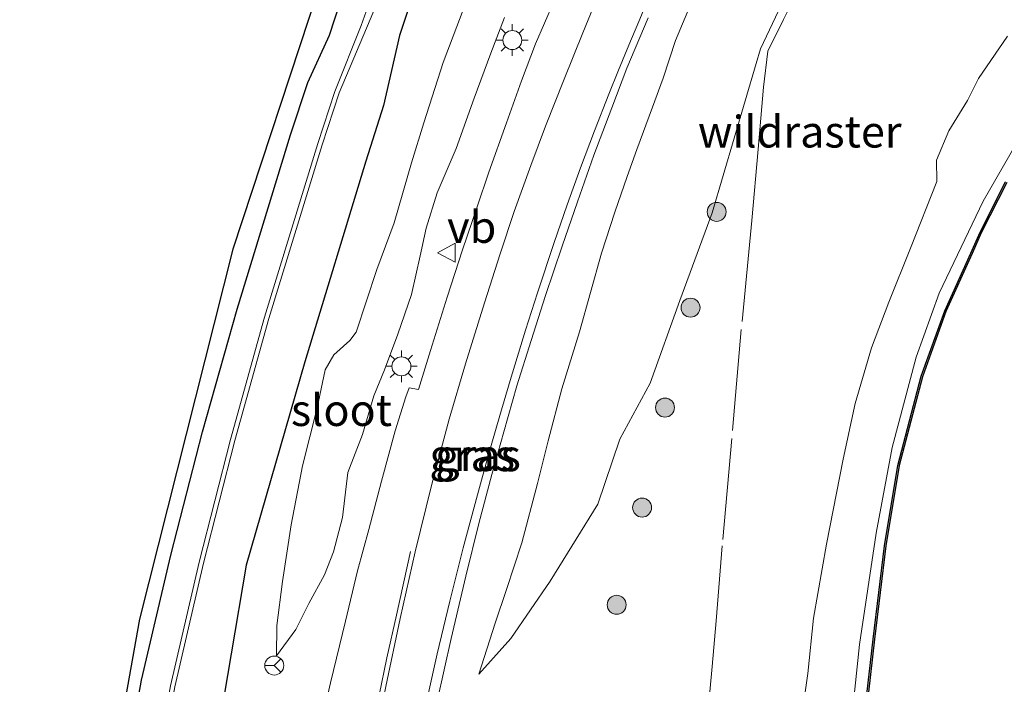
# Model space of a CAD drawing. Units: metres. Extents: x 159992 to 169731, y 506250 to 512502.
# Drawn here: x 164537 to 164614, y 506935 to 506988 of the extents above; entities that cross this region are included whole.
import ezdxf
from ezdxf.enums import TextEntityAlignment as Align

# ---------------------------------------------------------------- set-up
doc = ezdxf.new("R2010")
doc.units = ezdxf.units.M
doc.linetypes.add('IE-TERREINAFSCHEIDING', pattern=[10, 8, -2])
doc.layers.get('0').update_dxf_attribs({"lineweight": 25})
for name, color, linetype, lineweight in [('B-ME-GR-BOOM-S-B1', 93, 'Continuous', 18), ('B-ME-GW-INSTEEKWATERGANG-L-B1', 10, 'Continuous', 25), ('B-ME-GW-KRUINLIJN-L-B1', 93, 'Continuous', 18), ('B-ME-GW-TEENLIJN-L-B1', 93, 'Continuous', 18), ('B-ME-IE-GRASLAND-GV-B6', 93, 'Continuous', 18), ('B-ME-IE-MEUBILAIR_WEGMEUBILAIR-LICHTMAST-S-B1', 8, 'Continuous', 18), ('B-ME-IE-TERREINAFSCHEIDING-DOORGANG-L-B1', 8, 'IE-TERREINAFSCHEIDING-KUNSTMATIG-OPEN', 18), ('B-ME-IE-TERREINAFSCHEIDING-RASTERHEKWERK-L-B1', 8, 'IE-TERREINAFSCHEIDING', 18), ('B-ME-KG-KADASTRAAL-OPNAMEDTMGRENS-L-B1', 10, 'Continuous', 25), ('B-ME-OB-BESCHOEIING-GV-B6', 10, 'Continuous', 25), ('B-ME-OB-WATERLIJN-L-B1', 133, 'OB-WATERLIJN', 18), ('B-ME-OG-WATER-GV-B6', 153, 'Continuous', 18), ('B-ME-VH-VERH_SOORT-BITUMEN-GV-B6', 8, 'IE-TERREINAFSCHEIDING-NATUURLIJK-HOUTWAL', 18), ('B-ME-VW-MARKERING-STREEP-015-L-B1', 7, 'Continuous', 18), ('B-ME-VW-MEUBILAIR_WEGMEUBILAIR-RONA-S-B1', 8, 'Continuous', 18), ('B-ME-VW-MEUBILAIR_WEGMEUBILAIR-VERKEERSBORD-S-B1', 8, 'Continuous', 18)]:
    doc.layers.add(name, color=color, linetype=linetype, lineweight=lineweight)
doc.styles.add('NLCS-ISO', font='NLCS-ISO.TTF')
doc.linetypes.add('IE-TERREINAFSCHEIDING-KUNSTMATIG-OPEN', pattern='A,7,-1.5,[67,NLCS.SHX,S=0.75,R=0,X=0,Y=0],-1.5', length=10)
doc.linetypes.add('IE-TERREINAFSCHEIDING-NATUURLIJK-HOUTWAL', pattern='A,7,-1.5,[67,NLCS.SHX,S=0.75,R=45,X=0,Y=0],-1.5,7,-1.5,[70,NLCS.SHX,S=0.75,R=0,X=0,Y=0],-1.5', length=20)
doc.linetypes.add('OB-WATERLIJN', pattern='A,10,[32,NLCS.SHX,S=2,R=0,X=0,Y=0],-12', length=22)

# ---------------------------------------------------------------- blocks, each defined once
blk = doc.blocks.new('verkeersbord')
for p, q in [((0, 0.75), (-0.75, -0.625)), ((0.75, -0.625), (0, 0.75)), ((-0.75, -0.625), (0.75, -0.625))]:
    blk.add_line(p, q)
blk = doc.blocks.new('wegwijzer')
for q in [(-0.53, -0.53), (0, 0.75), (0.53, -0.53)]:
    blk.add_line((0, 0), q)
blk.add_circle((0, 0), 0.75)
blk = doc.blocks.new('boom')
blk.add_hatch(color=256).paths.add_polyline_path([(-0.75, 0, 1), (0.75, 0, 1)])
blk.add_circle((0, 0), 0.75)
blk = doc.blocks.new('lantaarnpaal')
for p, q in [((-0.884, 0.884), (-0.53, 0.53)), ((0, 0.75), (0, 1.25)), ((0.53, 0.53), (0.884, 0.884)), ((-0.75, 0), (-1.25, 0)), ((0.75, 0), (1.25, 0)), ((-0.53, -0.53), (-0.884, -0.884)), ((0, -0.75), (0, -1.25)), ((0.53, -0.53), (0.884, -0.884))]:
    blk.add_line(p, q)
blk.add_circle((0, 0), 0.75)

msp = doc.modelspace()

# ---------------------------------------------------------------- linework, layer by layer
at = {"layer": 'B-ME-GW-INSTEEKWATERGANG-L-B1'}
for points in [[(164559.4266, 506982.9513, -4.3873), (164561.1465, 506986.6903, -4.3334), (164562.0017, 506989.2554, -4.3594), (164562.8696, 506991.73, -4.3672), (164563.9319, 506994.7021, -4.3256), (164565.0782, 506997.7517, -4.2736), (164566.49, 507001.4797, -4.297), (164567.5459, 507004.5552, -4.2658), (164569.0675, 507008.1345, -4.245), (164570.22, 507010.8028, -4.2294), (164571.5408, 507013.8264, -4.2294), (164572.8484, 507016.5139, -4.2502), (164573.9829, 507018.8576, -4.2548), (164576.9401, 507025.4057, -4.2352), (164578.9329, 507029.632, -4.266), (164580.7405, 507033.3688, -4.2708), (164582.4682, 507036.794, -4.2684), (164584.2207, 507040.3834, -4.3092)], [(164590.0928, 507039.5046, -3.978), (164589.2917, 507037.3176, -3.9852), (164587.8983, 507034.3731, -3.942), (164586.5295, 507031.5086, -3.9684), (164585.1134, 507028.1952, -3.9516), (164583.6379, 507024.956, -3.93), (164580.3363, 507017.9065, -4.0498), (164577.7814, 507012.7672, -4.074), (164576.0339, 507008.9569, -4.107), (164574.3849, 507005.1684, -4.1576), (164572.8457, 507001.9541, -4.217), (164571.4323, 506998.7889, -4.2192), (164570.2106, 506996.05, -4.2764), (164569.0489, 506992.9995, -4.2654), (164567.7997, 506989.9982, -4.3006), (164566.6869, 506986.6632, -4.2984), (164565.4253, 506981.1277, -4.3705), (164564.018, 506976.736, -4.38), (164559.205, 506960.898, -4.416), (164554.562, 506944.821, -4.531), (164552.204, 506930.813, -4.241), (164550.51, 506916.839, -3.843), (164548.413, 506901.096, -3.908), (164546.048, 506885.337, -3.975)], [(164537.0186, 506876.4955, -4.3019), (164539.4025, 506888.2861, -4.336), (164540.4982, 506895.9737, -4.3352), (164544.2027, 506924.0878, -4.3324), (164546.2995, 506935.7437, -4.3394), (164548.6091, 506945.6068, -4.3619), (164551.1152, 506955.3512, -4.3646), (164553.8463, 506965.0346, -4.3866), (164558.0661, 506978.8165, -4.3833), (164559.4266, 506982.9513, -4.3873)]]:
    msp.add_polyline3d(points, dxfattribs=at)
at = {"layer": 'B-ME-GW-KRUINLIJN-L-B1'}
for points in [[(164572.943, 506936.2164, -3.5888), (164574.2328, 506940.2622, -3.592), (164575.1397, 506942.9163, -3.672), (164576.3357, 506946.6042, -3.644), (164577.5922, 506951.2664, -3.608), (164578.4301, 506954.6563, -3.496), (164579.4972, 506958.742, -3.448), (164580.9126, 506963.265, -3.44), (164582.6575, 506969.468, -3.356), (164583.6941, 506972.7086, -3.344), (164584.6712, 506975.5093, -3.3632), (164585.438, 506977.6434, -3.329), (164586.6875, 506980.9957, -3.2264), (164587.515, 506983.2973, -3.1754), (164588.4977, 506986.2631, -3.0938), (164590.2251, 506990.4283, -3.0938)], [(164574.9798, 506988.0908, -2.9746), (164573.8873, 506985.2604, -2.9848), (164572.5914, 506981.6949, -3.0256), (164571.16, 506977.7238, -3.1242), (164569.6445, 506974.2345, -3.1582), (164568.7971, 506971.4462, -3.1956), (164568.3137, 506969.2576, -3.2602), (164567.6183, 506966.1987, -3.199), (164566.5509, 506963.0725, -3.1684), (164565.5007, 506960.2505, -3.2602), (164564.6624, 506958.2059, -3.2534), (164563.7641, 506955.1387, -3.3384), (164562.588, 506952.1567, -3.3826), (164562.1796, 506948.5905, -3.4744), (164561.4675, 506945.8951, -3.5594), (164560.7562, 506944.0616, -3.6274), (164559.5195, 506941.8145, -3.726), (164558.4977, 506939.7571, -3.7224), (164556.948, 506937.6733, -3.8052)], [(164594.5877, 506911.7286, -2.8575), (164594.3962, 506915.2314, -3.1368), (164594.6942, 506918.519, -3.4308), (164595.4592, 506921.3075, -3.7656), (164595.812, 506922.5236, -3.9744), (164595.9485, 506922.7248, -4.0067), (164596.5115, 506923.555, -4.14), (164596.5571, 506923.6845, -4.14), (164597.1715, 506925.0445, -4.2624), (164598.0559, 506929.9553, -4.3344), (164598.9544, 506936.2855, -4.374), (164599.3883, 506940.6333, -4.356), (164600.4361, 506946.4856, -4.4604), (164601.7498, 506953.1918, -4.406), (164602.69, 506957.5958, -4.4592), (164603.9862, 506961.9898, -4.4704), (164605.362, 506965.609, -4.4872), (164607.0757, 506969.8551, -4.4872), (164609.1522, 506975.1372, -4.4256), (164609.1156, 506976.8115, -3.9946), (164610.0825, 506979.1366, -3.9456), (164611.5624, 506981.5219, -3.9014), (164612.4277, 506983.269, -3.8402), (164614.7398, 506986.6142, -3.609)]]:
    msp.add_polyline3d(points, dxfattribs=at)
at = {"layer": 'B-ME-GW-TEENLIJN-L-B1'}
for points in [[(164624.7296, 507039.4815, -3.8862), (164622.2263, 507035.2201, -3.8946), (164619.7732, 507031.0464, -3.8498), (164617.1946, 507026.4496, -3.883), (164613.7349, 507020.5385, -3.8242), (164610.6336, 507015.0766, -3.8926), (164606.7489, 507008.2013, -3.8774), (164603.4504, 507002.091, -3.9078), (164600.7382, 506997.2987, -3.8888), (164598.5074, 506992.5778, -3.9154), (164595.2107, 506985.6094, -4.0066), (164594.8715, 506984.4418, -3.9952), (164591.3805, 506972.6605, -4.112), (164588.8376, 506965.7278, -4.0772), (164586.4825, 506959.213, -4.1584), (164584.1046, 506954.7754, -4.1294), (164582.3606, 506949.6561, -4.1544), (164578.5984, 506943.572, -3.9344), (164575.4687, 506939.0404, -3.7424), (164572.943, 506936.2164, -3.5888)], [(164556.948, 506937.6733, -3.8052), (164556.9985, 506940.0722, -4.0176), (164557.4475, 506943.5349, -4.0783), (164558.1256, 506948.021, -4.2082), (164559.0251, 506952.6771, -4.232), (164560.1781, 506957.2484, -4.2116), (164560.8143, 506960.2482, -4.1912), (164561.4998, 506961.4478, -4.1334), (164562.7684, 506962.5709, -4.028), (164563.2492, 506963.2277, -4.0178), (164564.8917, 506968.182, -4.0114), (164566.2468, 506971.8718, -3.9858), (164567.6346, 506976.6035, -3.957), (164568.6075, 506979.7686, -3.941), (164570.1225, 506984.5241, -3.9282), (164571.7087, 506988.683, -3.9186)], [(164596.1002, 506877.67, -5.6842), (164601.0287, 506919.3871, -5.721), (164602.0599, 506929.2345, -5.652), (164603.0269, 506938.5605, -5.6562), (164604.3399, 506947.3548, -5.6688), (164605.6091, 506954.1194, -5.665), (164607.5103, 506961.2461, -5.6916), (164609.3199, 506966.3067, -5.6954), (164612.7942, 506973.5857, -5.7448), (164616.5159, 506980.0132, -5.7752)]]:
    msp.add_polyline3d(points, dxfattribs=at)
at = {"layer": 'B-ME-IE-GRASLAND-GV-B6'}
for points in [[(164587.7445, 507042.1826, -5.6388), (164584.2429, 507035.0702, -5.6388), (164581.4704, 507029.6169, -5.6388), (164578.9782, 507024.2742, -5.6388), (164575.7248, 507017.1532, -5.6388), (164574.2357, 507013.8065, -5.6388), (164573.2515, 507011.513, -5.6388), (164571.6392, 507007.6817, -5.6388), (164570.435, 507004.9812, -5.6388), (164569.276, 507002.2806, -5.6388), (164567.9161, 506998.7917, -5.6388), (164566.757, 506995.8972, -5.6388), (164565.6561, 506993.0996, -5.6388), (164564.7104, 506990.4182, -5.6388), (164563.6611, 506987.4526, -5.6388)], [(164536.6654, 506885.6918, -4.2161), (164538.338, 506896.356, -4.1866), (164539.2493, 506901.6075, -4.1521), (164540.0349, 506906.1345, -4.2099), (164540.8723, 506910.9596, -4.2815), (164541.815, 506916.392, -4.3066), (164546.132, 506940.556, -4.1764), (164553.509, 506969.796, -4.254), (164560.271, 506990.33, -4.275), (164569.27, 507012.911, -4.254), (164572.0594, 507018.8732, -4.2421), (164581.691, 507039.46, -4.201)], [(164546.048, 506885.337, -3.975), (164548.413, 506901.096, -3.908), (164550.51, 506916.839, -3.843), (164552.204, 506930.813, -4.241), (164554.562, 506944.821, -4.531), (164559.205, 506960.898, -4.416), (164564.018, 506976.736, -4.38), (164565.4253, 506981.1277, -4.3705), (164566.6869, 506986.6632, -4.2984), (164567.7997, 506989.9982, -4.3006), (164569.0489, 506992.9995, -4.2654), (164570.2106, 506996.05, -4.2764), (164571.4323, 506998.7889, -4.2192), (164572.8457, 507001.9541, -4.217), (164574.3849, 507005.1684, -4.1576), (164576.0339, 507008.9569, -4.107), (164577.7814, 507012.7672, -4.074), (164580.3363, 507017.9065, -4.0498), (164583.6379, 507024.956, -3.93), (164585.1134, 507028.1952, -3.9516), (164586.5295, 507031.5086, -3.9684), (164587.8983, 507034.3731, -3.942), (164589.2917, 507037.3176, -3.9852), (164590.0928, 507039.5046, -3.978)], [(164590.0928, 507039.5046, -3.978), (164589.2917, 507037.3176, -3.9852), (164587.8983, 507034.3731, -3.942), (164586.5295, 507031.5086, -3.9684), (164585.1134, 507028.1952, -3.9516), (164583.6379, 507024.956, -3.93), (164580.3363, 507017.9065, -4.0498), (164577.7814, 507012.7672, -4.074), (164576.0339, 507008.9569, -4.107), (164574.3849, 507005.1684, -4.1576), (164572.8457, 507001.9541, -4.217), (164571.4323, 506998.7889, -4.2192), (164570.2106, 506996.05, -4.2764), (164569.0489, 506992.9995, -4.2654), (164567.7997, 506989.9982, -4.3006), (164566.6869, 506986.6632, -4.2984), (164565.4253, 506981.1277, -4.3705), (164564.018, 506976.736, -4.38), (164559.205, 506960.898, -4.416), (164554.562, 506944.821, -4.531), (164552.204, 506930.813, -4.241), (164550.51, 506916.839, -3.843), (164548.413, 506901.096, -3.908), (164546.048, 506885.337, -3.975)], [(164537.7141, 506866.1549, -5.9036), (164542.0426, 506887.8254, -5.9036), (164543.1564, 506895.6246, -5.6388), (164546.858, 506923.6932, -5.6388), (164548.9233, 506935.2189, -5.6388), (164551.1802, 506944.9748, -5.6388), (164553.6694, 506954.6668, -5.6388), (164556.3593, 506964.3051, -5.6388), (164560.5601, 506978.0114, -5.6388), (164561.9087, 506982.1254, -5.6388), (164565.7257, 506991.1801, -5.6388), (164567.1244, 506994.6754, -5.6388), (164569.5527, 507000.6452, -5.6388), (164571.6828, 507005.5942, -5.6388), (164573.2174, 507009.2316, -5.6388), (164576.2214, 507015.7956, -5.6388), (164577.9189, 507019.8591, -5.6388), (164579.9966, 507024.4847, -5.6388), (164582.4043, 507029.8287, -5.6388), (164584.5753, 507034.2218, -5.6388), (164586.9529, 507039.2896, -5.6388)], [(164598.5074, 506992.5778, -3.9154), (164595.2107, 506985.6094, -4.0066), (164594.8715, 506984.4418, -3.9952), (164591.3805, 506972.6605, -4.112), (164588.8376, 506965.7278, -4.0772), (164586.4825, 506959.213, -4.1584), (164584.1046, 506954.7754, -4.1294), (164582.3606, 506949.6561, -4.1544), (164578.5984, 506943.572, -3.9344), (164575.4687, 506939.0404, -3.7424), (164572.943, 506936.2164, -3.5888), (164574.2328, 506940.2622, -3.592), (164575.1397, 506942.9163, -3.672), (164576.3357, 506946.6042, -3.644), (164577.5922, 506951.2664, -3.608), (164578.4301, 506954.6563, -3.496), (164579.4972, 506958.742, -3.448), (164580.9126, 506963.265, -3.44), (164582.6575, 506969.468, -3.356), (164583.6941, 506972.7086, -3.344), (164584.6712, 506975.5093, -3.3632), (164585.438, 506977.6434, -3.329), (164586.6875, 506980.9957, -3.2264), (164587.515, 506983.2973, -3.1754), (164588.4977, 506986.2631, -3.0938), (164590.2251, 506990.4283, -3.0938)], [(164590.2251, 506990.4283, -3.0938), (164588.4977, 506986.2631, -3.0938), (164587.515, 506983.2973, -3.1754), (164586.6875, 506980.9957, -3.2264), (164585.438, 506977.6434, -3.329), (164584.6712, 506975.5093, -3.3632), (164583.6941, 506972.7086, -3.344), (164582.6575, 506969.468, -3.356), (164580.9126, 506963.265, -3.44), (164579.4972, 506958.742, -3.448), (164578.4301, 506954.6563, -3.496), (164577.5922, 506951.2664, -3.608), (164576.3357, 506946.6042, -3.644), (164575.1397, 506942.9163, -3.672), (164574.2328, 506940.2622, -3.592), (164572.943, 506936.2164, -3.5888), (164575.4687, 506939.0404, -3.7424), (164578.5984, 506943.572, -3.9344), (164582.3606, 506949.6561, -4.1544), (164584.1046, 506954.7754, -4.1294), (164586.4825, 506959.213, -4.1584), (164588.8376, 506965.7278, -4.0772), (164591.3805, 506972.6605, -4.112), (164594.8715, 506984.4418, -3.9952), (164595.2107, 506985.6094, -4.0066), (164598.5074, 506992.5778, -3.9154)], [(164562.0017, 506989.2554, -4.3594), (164561.1465, 506986.6903, -4.3334), (164559.4266, 506982.9513, -4.3873), (164558.0661, 506978.8165, -4.3833), (164553.8463, 506965.0346, -4.3866), (164551.1152, 506955.3512, -4.3646), (164548.6091, 506945.6068, -4.3619), (164546.2995, 506935.7437, -4.3394), (164544.2027, 506924.0878, -4.3324), (164540.4982, 506895.9737, -4.3352), (164539.4025, 506888.2861, -4.336), (164537.0186, 506876.4955, -4.3019)], [(164537.0186, 506876.4955, -4.3019), (164539.4025, 506888.2861, -4.336), (164540.4982, 506895.9737, -4.3352), (164544.2027, 506924.0878, -4.3324), (164546.2995, 506935.7437, -4.3394), (164548.6091, 506945.6068, -4.3619), (164551.1152, 506955.3512, -4.3646), (164553.8463, 506965.0346, -4.3866), (164558.0661, 506978.8165, -4.3833), (164559.4266, 506982.9513, -4.3873), (164561.1465, 506986.6903, -4.3334), (164562.0017, 506989.2554, -4.3594)], [(164578.8441, 506989.2721, -2.9662), (164577.4396, 506985.9871, -2.9982), (164576.3336, 506983.0896, -3.0442), (164575.1478, 506979.7596, -3.0942), (164573.7477, 506975.8581, -3.1302), (164572.806, 506973.1394, -3.1502), (164571.6649, 506969.7349, -3.1862), (164570.4439, 506965.9873, -3.2282), (164569.1232, 506961.7726, -3.2522), (164568.1861, 506958.7059, -3.2822), (164567.4554, 506958.8357, -3.2902), (164567.1765, 506958.1101, -3.3082), (164566.3441, 506955.4311, -3.3382), (164565.2523, 506951.4598, -3.3822), (164564.2649, 506947.6375, -3.4162), (164563.3725, 506944.3819, -3.4442), (164562.4098, 506940.4054, -3.5082), (164561.2327, 506935.5244, -3.4722), (164560.1702, 506930.9316, -3.4762)], [(164571.7087, 506988.683, -3.9186), (164570.1225, 506984.5241, -3.9282), (164568.6075, 506979.7686, -3.941), (164567.6346, 506976.6035, -3.957), (164566.2468, 506971.8718, -3.9858), (164564.8917, 506968.182, -4.0114), (164563.2492, 506963.2277, -4.0178), (164562.7684, 506962.5709, -4.028), (164561.4998, 506961.4478, -4.1334), (164560.8143, 506960.2482, -4.1912), (164560.1781, 506957.2484, -4.2116), (164559.0251, 506952.6771, -4.232), (164558.1256, 506948.021, -4.2082), (164557.4475, 506943.5349, -4.0783), (164556.9985, 506940.0722, -4.0176), (164556.948, 506937.6733, -3.8052), (164558.4977, 506939.7571, -3.7224), (164559.5195, 506941.8145, -3.726), (164560.7562, 506944.0616, -3.6274), (164561.4675, 506945.8951, -3.5594), (164562.1796, 506948.5905, -3.4744), (164562.588, 506952.1567, -3.3826), (164563.7641, 506955.1387, -3.3384), (164564.6624, 506958.2059, -3.2534), (164565.5007, 506960.2505, -3.2602), (164566.5509, 506963.0725, -3.1684), (164567.6183, 506966.1987, -3.199), (164568.3137, 506969.2576, -3.2602), (164568.7971, 506971.4462, -3.1956), (164569.6445, 506974.2345, -3.1582), (164571.16, 506977.7238, -3.1242), (164572.5914, 506981.6949, -3.0256), (164573.8873, 506985.2604, -2.9848), (164574.9798, 506988.0908, -2.9746)], [(164574.9798, 506988.0908, -2.9746), (164573.8873, 506985.2604, -2.9848), (164572.5914, 506981.6949, -3.0256), (164571.16, 506977.7238, -3.1242), (164569.6445, 506974.2345, -3.1582), (164568.7971, 506971.4462, -3.1956), (164568.3137, 506969.2576, -3.2602), (164567.6183, 506966.1987, -3.199), (164566.5509, 506963.0725, -3.1684), (164565.5007, 506960.2505, -3.2602), (164564.6624, 506958.2059, -3.2534), (164563.7641, 506955.1387, -3.3384), (164562.588, 506952.1567, -3.3826), (164562.1796, 506948.5905, -3.4744), (164561.4675, 506945.8951, -3.5594), (164560.7562, 506944.0616, -3.6274), (164559.5195, 506941.8145, -3.726), (164558.4977, 506939.7571, -3.7224), (164556.948, 506937.6733, -3.8052), (164556.9985, 506940.0722, -4.0176), (164557.4475, 506943.5349, -4.0783), (164558.1256, 506948.021, -4.2082), (164559.0251, 506952.6771, -4.232), (164560.1781, 506957.2484, -4.2116), (164560.8143, 506960.2482, -4.1912), (164561.4998, 506961.4478, -4.1334), (164562.7684, 506962.5709, -4.028), (164563.2492, 506963.2277, -4.0178), (164564.8917, 506968.182, -4.0114), (164566.2468, 506971.8718, -3.9858), (164567.6346, 506976.6035, -3.957), (164568.6075, 506979.7686, -3.941), (164570.1225, 506984.5241, -3.9282), (164571.7087, 506988.683, -3.9186)], [(164569.6623, 506934.0813, -3.5834), (164570.7534, 506939.0469, -3.5528), (164571.9251, 506943.9588, -3.5114), (164572.9574, 506948.1236, -3.4772), (164573.9717, 506951.9886, -3.4268), (164574.9184, 506955.3571, -3.4106), (164575.9504, 506958.9984, -3.407), (164577.0762, 506962.577, -3.3566), (164578.2155, 506966.1242, -3.3386), (164579.5385, 506970.0158, -3.2972), (164580.7582, 506973.5228, -3.2702), (164582.0497, 506977.2041, -3.2378), (164583.4486, 506980.9525, -3.191), (164584.6368, 506984.0791, -3.1604), (164586.3446, 506988.0644, -3.1082)], [(164563.6611, 506987.4526, -5.6388), (164561.5766, 506982.2359, -5.6388), (164560.2271, 506978.1189, -5.6388), (164556.0232, 506964.4027, -5.6388), (164553.3314, 506954.7574, -5.6388), (164550.8403, 506945.0584, -5.6388), (164548.5801, 506935.2876, -5.6388), (164546.5118, 506923.7446, -5.6388), (164542.8094, 506895.6701, -5.6388), (164541.6978, 506887.8855, -5.9036), (164537.371, 506866.2239, -5.9036)], [(164614.7398, 506986.6142, -3.609), (164612.4277, 506983.269, -3.8402), (164611.5624, 506981.5219, -3.9014), (164610.0825, 506979.1366, -3.9456), (164609.1156, 506976.8115, -3.9946), (164609.1522, 506975.1372, -4.4256), (164607.0757, 506969.8551, -4.4872), (164605.362, 506965.609, -4.4872), (164603.9862, 506961.9898, -4.4704), (164602.69, 506957.5958, -4.4592), (164601.7498, 506953.1918, -4.406), (164600.4361, 506946.4856, -4.4604), (164599.3883, 506940.6333, -4.356), (164598.9544, 506936.2855, -4.374), (164598.0559, 506929.9553, -4.3344)], [(164598.0559, 506929.9553, -4.3344), (164598.9544, 506936.2855, -4.374), (164599.3883, 506940.6333, -4.356), (164600.4361, 506946.4856, -4.4604), (164601.7498, 506953.1918, -4.406), (164602.69, 506957.5958, -4.4592), (164603.9862, 506961.9898, -4.4704), (164605.362, 506965.609, -4.4872), (164607.0757, 506969.8551, -4.4872), (164609.1522, 506975.1372, -4.4256), (164609.1156, 506976.8115, -3.9946), (164610.0825, 506979.1366, -3.9456), (164611.5624, 506981.5219, -3.9014), (164612.4277, 506983.269, -3.8402), (164614.7398, 506986.6142, -3.609)], [(164596.1002, 506877.67, -5.6842), (164601.0287, 506919.3871, -5.721), (164602.0599, 506929.2345, -5.652), (164603.0269, 506938.5605, -5.6562), (164604.3399, 506947.3548, -5.6688), (164605.6091, 506954.1194, -5.665), (164607.5103, 506961.2461, -5.6916), (164609.3199, 506966.3067, -5.6954), (164612.7942, 506973.5857, -5.7448), (164616.5159, 506980.0132, -5.7752)], [(164616.5159, 506980.0132, -5.7752), (164612.7942, 506973.5857, -5.7448), (164609.3199, 506966.3067, -5.6954), (164607.5103, 506961.2461, -5.6916), (164605.6091, 506954.1194, -5.665), (164604.3399, 506947.3548, -5.6688), (164603.0269, 506938.5605, -5.6562), (164602.0599, 506929.2345, -5.652), (164601.0287, 506919.3871, -5.721), (164596.1002, 506877.67, -5.6842)], [(164614.585, 506975.102, -5.813), (164612.567, 506971.117, -5.8198), (164611.84, 506969.475, -5.8164), (164609.776, 506964.901, -5.831), (164607.918, 506959.743, -5.78), (164606.06, 506952.713, -5.7766), (164605.003, 506946.367, -5.831), (164604.121, 506938.988, -5.831), (164601.6905, 506917.8192, -5.831), (164597.898, 506884.124, -5.831)]]:
    msp.add_polyline3d(points, dxfattribs=at)
at = {"layer": 'B-ME-IE-TERREINAFSCHEIDING-DOORGANG-L-B1'}
msp.add_line((164591.3914, 506936.8146, -4.114), (164591.0122, 506932.7616, -4.0188), dxfattribs=at)
at = {"layer": 'B-ME-IE-TERREINAFSCHEIDING-RASTERHEKWERK-L-B1'}
msp.add_polyline3d([(164613.6554, 507018.7387, -3.9304), (164609.2807, 507011.2458, -3.9202), (164604.9802, 507003.5359, -3.9508), (164602.2174, 506998.2408, -3.927), (164599.5758, 506993.0476, -3.9372), (164597.0407, 506987.9212, -3.961), (164595.7907, 506985.4147, -4.0358), (164595.4587, 506982.5766, -4.131), (164595.034, 506977.6672, -4.216), (164594.5293, 506972.0358, -4.25), (164593.6926, 506963.4382, -4.3044), (164592.9426, 506954.8208, -4.2228), (164592.1909, 506946.3569, -4.182), (164591.6963, 506940.4445, -4.1684), (164591.3914, 506936.8146, -4.114)], dxfattribs=at)
at = {"layer": 'B-ME-KG-KADASTRAAL-OPNAMEDTMGRENS-L-B1'}
msp.add_polyline3d([(164581.691, 507039.46, -4.201), (164572.0594, 507018.8732, -4.2421), (164569.27, 507012.911, -4.254), (164560.271, 506990.33, -4.275), (164553.509, 506969.796, -4.254), (164546.132, 506940.556, -4.1764), (164541.815, 506916.392, -4.3066), (164540.8723, 506910.9596, -4.2815), (164540.0349, 506906.1345, -4.2099), (164539.2493, 506901.6075, -4.1521), (164538.338, 506896.356, -4.1866), (164536.6654, 506885.6918, -4.2161)], dxfattribs=at)
at = {"layer": 'B-ME-OB-BESCHOEIING-GV-B6'}
for points in [[(164597.898, 506884.124, -5.831), (164601.6905, 506917.8192, -5.831), (164604.121, 506938.988, -5.831), (164605.003, 506946.367, -5.831), (164606.06, 506952.713, -5.7766), (164607.918, 506959.743, -5.78), (164609.776, 506964.901, -5.831), (164611.84, 506969.475, -5.8164), (164612.567, 506971.117, -5.8198), (164614.585, 506975.102, -5.813)], [(164614.673, 506975.055, -6.25), (164612.657, 506971.074, -6.25), (164611.93, 506969.431, -6.25), (164609.869, 506964.863, -6.251), (164608.014, 506959.713, -6.251), (164606.158, 506952.692, -6.251), (164605.102, 506946.353, -6.251), (164604.22, 506938.976, -6.251), (164597.997, 506884.113, -6.251)]]:
    msp.add_polyline3d(points, dxfattribs=at)
at = {"layer": 'B-ME-OB-WATERLIJN-L-B1'}
msp.add_polyline3d([(164614.673, 506975.055, -6.25), (164612.657, 506971.074, -6.25), (164611.93, 506969.431, -6.25), (164609.869, 506964.863, -6.251), (164608.014, 506959.713, -6.251), (164606.158, 506952.692, -6.251), (164605.102, 506946.353, -6.251), (164604.22, 506938.976, -6.251), (164597.997, 506884.113, -6.251)], dxfattribs=at)
at = {"layer": 'B-ME-OG-WATER-GV-B6'}
for points in [[(164563.6611, 506987.4526, -5.6388), (164564.7104, 506990.4182, -5.6388), (164565.6561, 506993.0996, -5.6388), (164566.757, 506995.8972, -5.6388), (164567.9161, 506998.7917, -5.6388), (164569.276, 507002.2806, -5.6388), (164570.435, 507004.9812, -5.6388), (164571.6392, 507007.6817, -5.6388), (164573.2515, 507011.513, -5.6388), (164574.2357, 507013.8065, -5.6388), (164575.7248, 507017.1532, -5.6388), (164578.9782, 507024.2742, -5.6388), (164581.4704, 507029.6169, -5.6388), (164584.2429, 507035.0702, -5.6388), (164587.7445, 507042.1826, -5.6388)], [(164586.9529, 507039.2896, -5.6388), (164584.5753, 507034.2218, -5.6388), (164582.4043, 507029.8287, -5.6388), (164579.9966, 507024.4847, -5.6388), (164577.9189, 507019.8591, -5.6388), (164576.2214, 507015.7956, -5.6388), (164573.2174, 507009.2316, -5.6388), (164571.6828, 507005.5942, -5.6388), (164569.5527, 507000.6452, -5.6388), (164567.1244, 506994.6754, -5.6388), (164565.7257, 506991.1801, -5.6388), (164561.9087, 506982.1254, -5.6388), (164560.5601, 506978.0114, -5.6388), (164556.3593, 506964.3051, -5.6388), (164553.6694, 506954.6668, -5.6388), (164551.1802, 506944.9748, -5.6388), (164548.9233, 506935.2189, -5.6388), (164546.858, 506923.6932, -5.6388), (164543.1564, 506895.6246, -5.6388), (164542.0426, 506887.8254, -5.9036), (164537.7141, 506866.1549, -5.9036)], [(164537.371, 506866.2239, -5.9036), (164541.6978, 506887.8855, -5.9036), (164542.8094, 506895.6701, -5.6388), (164546.5118, 506923.7446, -5.6388), (164548.5801, 506935.2876, -5.6388), (164550.8403, 506945.0584, -5.6388), (164553.3314, 506954.7574, -5.6388), (164556.0232, 506964.4027, -5.6388), (164560.2271, 506978.1189, -5.6388), (164561.5766, 506982.2359, -5.6388), (164563.6611, 506987.4526, -5.6388)], [(164597.997, 506884.113, -6.251), (164604.22, 506938.976, -6.251), (164605.102, 506946.353, -6.251), (164606.158, 506952.692, -6.251), (164608.014, 506959.713, -6.251), (164609.869, 506964.863, -6.251), (164611.93, 506969.431, -6.25), (164612.657, 506971.074, -6.25), (164614.673, 506975.055, -6.25)]]:
    msp.add_polyline3d(points, dxfattribs=at)
at = {"layer": 'B-ME-VH-VERH_SOORT-BITUMEN-GV-B6'}
for points in [[(164560.1702, 506930.9316, -3.4762), (164561.2327, 506935.5244, -3.4722), (164562.4098, 506940.4054, -3.5082), (164563.3725, 506944.3819, -3.4442), (164564.2649, 506947.6375, -3.4162), (164565.2523, 506951.4598, -3.3822), (164566.3441, 506955.4311, -3.3382), (164567.1765, 506958.1101, -3.3082), (164567.4554, 506958.8357, -3.2902), (164568.1861, 506958.7059, -3.2822), (164569.1232, 506961.7726, -3.2522), (164570.4439, 506965.9873, -3.2282), (164571.6649, 506969.7349, -3.1862), (164572.806, 506973.1394, -3.1502), (164573.7477, 506975.8581, -3.1302), (164575.1478, 506979.7596, -3.0942), (164576.3336, 506983.0896, -3.0442), (164577.4396, 506985.9871, -2.9982), (164578.8441, 506989.2721, -2.9662)], [(164586.3446, 506988.0644, -3.1082), (164584.6368, 506984.0791, -3.1604), (164583.4486, 506980.9525, -3.191), (164582.0497, 506977.2041, -3.2378), (164580.7582, 506973.5228, -3.2702), (164579.5385, 506970.0158, -3.2972), (164578.2155, 506966.1242, -3.3386), (164577.0762, 506962.577, -3.3566), (164575.9504, 506958.9984, -3.407), (164574.9184, 506955.3571, -3.4106), (164573.9717, 506951.9886, -3.4268), (164572.9574, 506948.1236, -3.4772), (164571.9251, 506943.9588, -3.5114), (164570.7534, 506939.0469, -3.5528), (164569.6623, 506934.0813, -3.5834)]]:
    msp.add_polyline3d(points, dxfattribs=at)
at = {"layer": 'B-ME-VW-MARKERING-STREEP-015-L-B1'}
for points in [[(164558.4936, 506899.2491, -3.5796), (164559.5051, 506904.4698, -3.5554), (164560.5428, 506909.7243, -3.5444), (164561.586, 506915.1156, -3.5334), (164562.6347, 506920.4084, -3.5246), (164563.6615, 506925.7067, -3.485), (164564.5673, 506930.2066, -3.4718), (164565.5939, 506935.2424, -3.4762), (164566.7247, 506940.6063, -3.4586), (164567.9155, 506945.888, -3.4146), (164569.2047, 506951.1205, -3.364), (164570.6033, 506956.3638, -3.3288), (164571.9028, 506960.7213, -3.3002), (164573.3995, 506965.5544, -3.2606), (164574.6275, 506969.4197, -3.2254), (164575.7512, 506972.7657, -3.1858), (164577.0611, 506976.4013, -3.1506), (164578.2174, 506979.4901, -3.1066), (164579.6859, 506983.1967, -3.078), (164581.1653, 506986.8541, -3.0208), (164582.6282, 506990.4294, -2.9702)], [(164568.7008, 506933.5691, -3.5654), (164569.6666, 506937.816, -3.543), (164570.6562, 506941.9873, -3.5142), (164571.7214, 506946.2062, -3.471), (164572.8423, 506950.3854, -3.4294), (164573.6998, 506953.471, -3.415), (164574.6131, 506956.648, -3.3926), (164575.4266, 506959.4235, -3.3814), (164576.6467, 506963.3878, -3.3558), (164577.5757, 506966.3421, -3.3254), (164578.9112, 506970.2983, -3.2758), (164579.9436, 506973.2725, -3.2518), (164580.9919, 506976.1988, -3.2214), (164582.0879, 506979.1331, -3.1894), (164583.2356, 506982.0197, -3.1718), (164583.9928, 506983.9281, -3.1526), (164584.8017, 506985.8803, -3.127), (164585.6025, 506987.7648, -3.087), (164586.7462, 506990.544, -3.0502)], [(164553.5112, 506882.8661, -3.613), (164554.5984, 506887.1456, -3.605), (164555.3714, 506890.2622, -3.595), (164555.9099, 506892.3348, -3.593), (164556.4336, 506894.4324, -3.579), (164556.9622, 506896.4758, -3.571), (164557.5556, 506898.8417, -3.569), (164558.0294, 506900.7255, -3.565), (164558.6428, 506903.1064, -3.551), (164559.3409, 506905.8302, -3.551), (164559.7949, 506907.9328, -3.539), (164560.1894, 506910.0851, -3.533), (164560.5987, 506912.1977, -3.527), (164561.2177, 506915.3988, -3.531), (164561.6919, 506917.8444, -3.525), (164562.3057, 506920.8119, -3.521), (164562.9097, 506923.9435, -3.497), (164563.5186, 506926.9458, -3.481), (164563.7482, 506928.099, -3.477), (164564.377, 506931.1907, -3.459), (164565.0657, 506934.5658, -3.471), (164565.6845, 506937.5234, -3.461), (164566.4328, 506940.8686, -3.449), (164567.5504, 506945.8989, -3.405)]]:
    msp.add_polyline3d(points, dxfattribs=at)

# ---------------------------------------------------------------- block references
at = {"layer": 'B-ME-GR-BOOM-S-B1', "rotation": 90}
for p in [(164591.747, 506972.73, -4.1856), (164589.68, 506965.164, -4.2464), (164587.662, 506957.273, -4.1864), (164585.852, 506949.374, -4.193), (164583.8412, 506941.7, -4.0791)]:
    msp.add_blockref('boom', p, dxfattribs=at)
at = {"layer": 'B-ME-IE-MEUBILAIR_WEGMEUBILAIR-LICHTMAST-S-B1', "rotation": 90}
for p in [(164575.5969, 506986.2979, -3.0186), (164566.8309, 506960.5326, -3.2106)]:
    msp.add_blockref('lantaarnpaal', p, dxfattribs=at)
at = {"layer": 'B-ME-VW-MEUBILAIR_WEGMEUBILAIR-RONA-S-B1', "rotation": 90}
msp.add_blockref('wegwijzer', (164556.7837, 506936.9004, -3.7606), dxfattribs=at)
at = {"layer": 'B-ME-VW-MEUBILAIR_WEGMEUBILAIR-VERKEERSBORD-S-B1', "rotation": 90}
msp.add_blockref('verkeersbord', (164570.4439, 506969.5012, -3.1612), dxfattribs=at)

# ---------------------------------------------------------------- texts
at = {"layer": 'B-ME-IE-GRASLAND-GV-B6', "ltscale": 0.2, "style": 'NLCS-ISO'}
for p in [(164572.4266, 506953.5052), (164572.4266, 506953.5052), (164572.8876, 506953.5053)]:
    msp.add_text('gras', height=2.5, dxfattribs=at).set_placement(p, align=Align.MIDDLE_CENTER)
at = {"layer": 'B-ME-IE-TERREINAFSCHEIDING-RASTERHEKWERK-L-B1', "ltscale": 0.2, "style": 'NLCS-ISO'}
msp.add_text('wildraster', height=2.5, dxfattribs=at).set_placement((164598.3098, 506979.0609), align=Align.MIDDLE_CENTER)
at = {"layer": 'B-ME-OG-WATER-GV-B6', "ltscale": 0.2, "style": 'NLCS-ISO'}
msp.add_text('sloot', height=2.5, dxfattribs=at).set_placement((164562.0955, 506957.0707), align=Align.MIDDLE_CENTER)
at = {"layer": 'B-ME-VW-MEUBILAIR_WEGMEUBILAIR-VERKEERSBORD-S-B1', "ltscale": 0.2, "style": 'NLCS-ISO'}
msp.add_text('vb', height=2.5, dxfattribs=at).set_placement((164570.4439, 506969.5012, -3.1612), align=Align.BOTTOM_LEFT)

doc.saveas('drawing.dxf')
